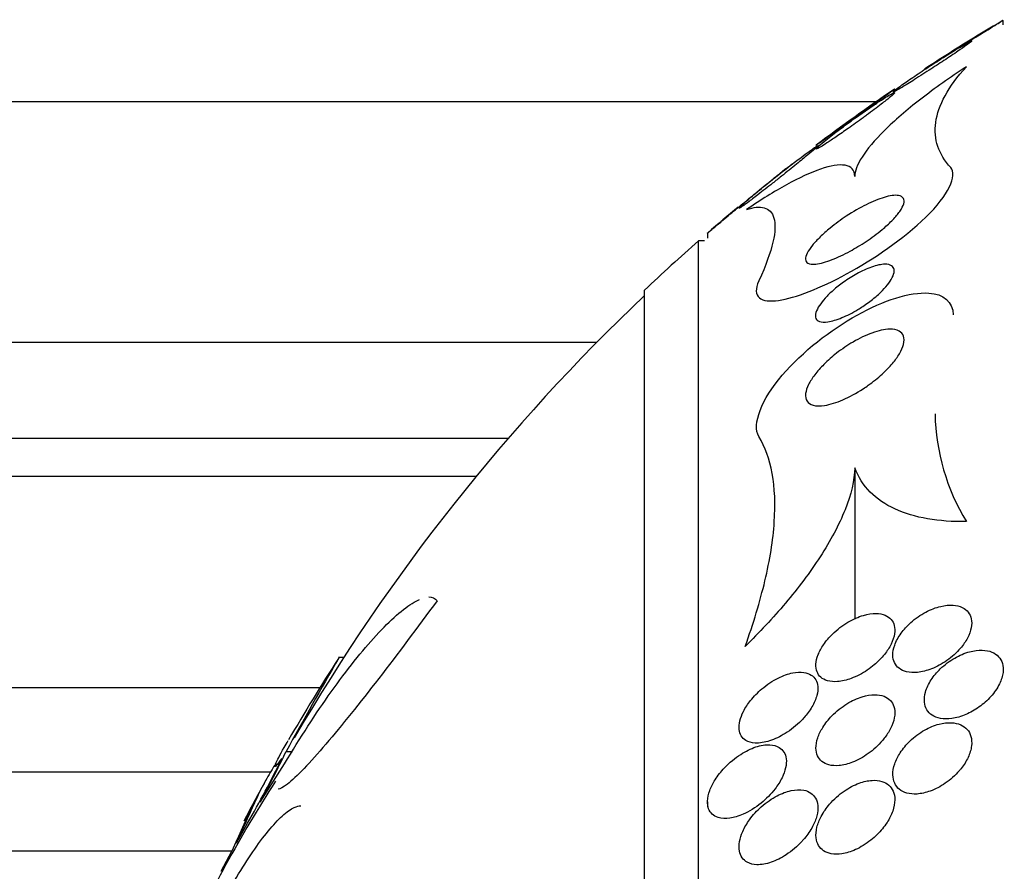
# Model space of a CAD drawing. Units: millimetres. Extents: x 0 to 1478, y 0 to 1758.
# Drawn here: x 269 to 279, y 1151 to 1159 of the extents above; entities that cross this region are included whole.
import ezdxf
from ezdxf import colors
from ezdxf.entities.mleader import LeaderData, LeaderLine
from ezdxf.math import Vec2, Vec3

# ---------------------------------------------------------------- set-up
doc = ezdxf.new("R2010")
doc.units = ezdxf.units.MM
doc.layers.add('DV7_Défaut', color=7, linetype='Continuous')
doc.layers.add('Défaut', color=7, linetype='Continuous')

# ---------------------------------------------------------------- blocks, each defined once
blk = doc.blocks.new('_DOT')
at = {"color": 0}
blk.add_line((0, 0), (-1, 0), dxfattribs=at)
at = {"color": 0, "const_width": 0.333}
blk.add_lwpolyline([(-0.1665, 0, 1), (0.1665, 0, 1)], format="xyb", close=True, dxfattribs=at)
blk = doc.blocks.new('SE6')
at = {"layer": 'DV7_Défaut', "color": 7, "linetype": 'Continuous'}
for p, q in [((278.7194, 1159.2966), (278.7194, 1159.3412)), ((184.163, 1158.5187), (277.4347, 1158.5187)), ((275.7195, 1157.1866), (275.7195, 1157.1313)), ((275.6285, 1126.6044), (275.6285, 1157.1044)), ((275.6886, 1157.1044), (275.6285, 1157.1044)), ((275.08, 1127.1044), (275.08, 1156.6044)), ((184.163, 1156.0768), (274.5979, 1156.0768)), ((273.6964, 1155.1), (184.163, 1155.1)), ((277.2134, 1154.8024), (277.2134, 1153.2666)), ((184.163, 1154.7187), (273.3751, 1154.7187)), ((272.0276, 1152.8769), (271.9768, 1152.8769)), ((184.163, 1152.5747), (271.7888, 1152.5747)), ((271.4445, 1151.9258), (271.5078, 1151.9258)), ((271.18, 1151.4111), (271.4295, 1151.8007)), ((184.163, 1151.7171), (271.2879, 1151.7171)), ((275.7195, 1151.4128), (275.7195, 1151.3625)), ((270.94, 1150.9964), (271.0533, 1151.1971)), ((184.163, 1150.9187), (270.897, 1150.9187)), ((270.7865, 1150.7095), (270.8943, 1150.9128))]:
    blk.add_line(p, q, dxfattribs=at)
for centre, radius, start, end in [((289.0273, 1141.8544), 20.3, 120.52421, 123.15799), ((289.0273, 1141.8544), 20.3, 124.20415, 126.95715), ((289.0273, 1141.8544), 20.3, 129.80988, 130.94854), ((289.0273, 1141.8544), 20.3, 131.30283, 133.39781), ((289.0273, 1141.8544), 20.2604, 133.50375, 149.74438), ((280.2225, 1155.395), 2.1954, 181.20539, 211.23423), ((321.8496, 1124.1434), 57.5547, 150.050745, 151.137249), ((289.0273, 1141.8544), 20.3, 147.14144, 149.872), ((262.6247, 1156.0697), 9.7356, 329.96788, 334.33177), ((263.0844, 1155.8957), 9.2547, 331.01532, 334.59887), ((281.4816, 1145.0175), 12.1055, 146.9297, 156.24524), ((289.0273, 1141.8544), 20.3, 151.20005, 152.47632), ((301.0291, 1137.6916), 32.8994, 155.15118, 156.14587), ((305.2813, 1135.714), 37.5961, 155.34679, 156.15499)]:
    blk.add_arc(centre, radius, start, end, dxfattribs=at)
for points, knots in [([(278.6352, 1159.2909), (278.6592, 1159.3057), (278.6795, 1159.3181), (278.6939, 1159.3269), (278.7083, 1159.3358), (278.7171, 1159.3412), (278.719, 1159.3423), (278.7193, 1159.3425), (278.7194, 1159.3426), (278.7194, 1159.3426)], [0, 0, 0, 0, 0.4649071, 0.4649071, 0.4649071, 0.9324374, 0.9324374, 0.9324374, 1, 1, 1, 1]), ([(277.9195, 1158.8457), (277.9195, 1158.8457), (277.9203, 1158.8463), (277.9221, 1158.8474), (277.9265, 1158.8501), (277.9364, 1158.8564), (277.9508, 1158.8654), (277.9656, 1158.8748), (277.9855, 1158.8873), (278.0085, 1158.9017), (278.0342, 1158.9179), (278.0644, 1158.9368), (278.0967, 1158.9571), (278.134, 1158.9804), (278.175, 1159.006), (278.2169, 1159.0321), (278.2646, 1159.0619), (278.3146, 1159.093), (278.3634, 1159.1232), (278.4156, 1159.1556), (278.4679, 1159.1879), (278.5153, 1159.2171), (278.5599, 1159.2447), (278.6017, 1159.2704), (278.6352, 1159.2909)], [0, 0, 0, 0, 0.042225, 0.042225, 0.042225, 0.146333, 0.146333, 0.146333, 0.253892, 0.253892, 0.253892, 0.37387, 0.37387, 0.37387, 0.512281, 0.512281, 0.512281, 0.670224, 0.670224, 0.670224, 0.839815, 0.839815, 0.839815, 1, 1, 1, 1]), ([(277.8009, 1158.7299), (277.8527, 1158.7624), (277.9103, 1158.7991), (277.9673, 1158.8359), (278.0173, 1158.8682), (278.0683, 1158.9015), (278.1166, 1158.9333), (278.1679, 1158.9671), (278.2176, 1159.0004), (278.2603, 1159.0295), (278.2929, 1159.0517), (278.3223, 1159.072), (278.3452, 1159.0885), (278.3683, 1159.105), (278.3854, 1159.1181), (278.3937, 1159.1255), (278.4009, 1159.1319), (278.4017, 1159.1344), (278.3958, 1159.1325), (278.3904, 1159.1308), (278.3795, 1159.1255), (278.3641, 1159.1172), (278.3485, 1159.1088), (278.328, 1159.0972), (278.3046, 1159.0834), (278.2786, 1159.0682), (278.2484, 1159.05), (278.2164, 1159.0304), (278.1794, 1159.0077), (278.1391, 1158.9826), (278.0982, 1158.9567), (278.051, 1158.9268), (278.0019, 1158.8952), (277.9544, 1158.8641), (277.9021, 1158.83), (277.8502, 1158.7955), (277.8032, 1158.7636), (277.7566, 1158.732), (277.7133, 1158.7019), (277.6792, 1158.6774), (277.6552, 1158.6602), (277.6351, 1158.6453), (277.6214, 1158.6344), (277.6076, 1158.6235), (277.5999, 1158.6164), (277.5998, 1158.6142), (277.5996, 1158.6123), (277.6054, 1158.6142), (277.6164, 1158.6197), (277.627, 1158.6251), (277.6427, 1158.6338), (277.6619, 1158.645), (277.6825, 1158.657), (277.7076, 1158.6722), (277.7351, 1158.689), (277.7557, 1158.7017), (277.7779, 1158.7155), (277.8009, 1158.7299)], [0, 0, 0, 0, 0.074741, 0.074741, 0.074741, 0.140032, 0.140032, 0.140032, 0.209603, 0.209603, 0.209603, 0.262439, 0.262439, 0.262439, 0.31578, 0.31578, 0.31578, 0.361602, 0.361602, 0.361602, 0.403066, 0.403066, 0.403066, 0.445243, 0.445243, 0.445243, 0.491914, 0.491914, 0.491914, 0.54581, 0.54581, 0.54581, 0.608098, 0.608098, 0.608098, 0.676684, 0.676684, 0.676684, 0.744834, 0.744834, 0.744834, 0.792364, 0.792364, 0.792364, 0.840261, 0.840261, 0.840261, 0.882718, 0.882718, 0.882718, 0.92356, 0.92356, 0.92356, 0.967377, 0.967377, 0.967377, 1, 1, 1, 1]), ([(278.3454, 1158.8716), (278.1798, 1158.763), (278.0249, 1158.6532), (277.7395, 1158.4313), (277.6163, 1158.3249), (277.4129, 1158.1241), (277.3372, 1158.034), (277.2368, 1157.8758), (277.2136, 1157.8105), (277.2136, 1157.7569)], [0, 0, 0, 0, 0.25, 0.25, 0.5, 0.5, 0.75, 0.75, 1, 1, 1, 1]), ([(278.1866, 1157.8488), (278.125, 1157.9155), (278.0812, 1157.9868), (278.03, 1158.1392), (278.0227, 1158.2207), (278.0596, 1158.4792), (278.1602, 1158.6659), (278.3454, 1158.8716)], [0, 0, 0, 0, 0.25, 0.25, 0.5, 0.5, 1, 1, 1, 1]), ([(276.8583, 1158.1016), (276.8781, 1158.116), (276.9047, 1158.1353), (276.9349, 1158.1571), (276.9648, 1158.1788), (276.999, 1158.2035), (277.0347, 1158.2293), (277.0765, 1158.2594), (277.1215, 1158.2917), (277.1667, 1158.3241), (277.2187, 1158.3615), (277.2725, 1158.3999), (277.3238, 1158.4364), (277.3772, 1158.4745), (277.4298, 1158.5117), (277.4752, 1158.5439), (277.5072, 1158.5666), (277.5365, 1158.5873), (277.5599, 1158.6038), (277.5835, 1158.6204), (277.6016, 1158.6331), (277.6112, 1158.6399), (277.6166, 1158.6437), (277.6194, 1158.6457), (277.6194, 1158.6457)], [0, 0, 0, 0, 0.118573, 0.118573, 0.118573, 0.23605, 0.23605, 0.23605, 0.373458, 0.373458, 0.373458, 0.53232, 0.53232, 0.53232, 0.698531, 0.698531, 0.698531, 0.815239, 0.815239, 0.815239, 0.933212, 0.933212, 0.933212, 1, 1, 1, 1]), ([(277.3332, 1158.3806), (277.3863, 1158.4196), (277.4379, 1158.4582), (277.4821, 1158.4922), (277.5144, 1158.5169), (277.5436, 1158.5399), (277.5664, 1158.5586), (277.5855, 1158.5744), (277.6006, 1158.5875), (277.6096, 1158.5965), (277.6186, 1158.6055), (277.6216, 1158.6104), (277.6178, 1158.6105), (277.6144, 1158.6106), (277.6056, 1158.6068), (277.5923, 1158.5997), (277.579, 1158.5926), (277.5612, 1158.5821), (277.5404, 1158.5693), (277.5175, 1158.5551), (277.4905, 1158.5378), (277.4617, 1158.5189), (277.428, 1158.4967), (277.3909, 1158.4717), (277.3531, 1158.4457), (277.3082, 1158.4148), (277.2611, 1158.3817), (277.215, 1158.3486), (277.1621, 1158.3107), (277.109, 1158.2718), (277.0599, 1158.235), (277.009, 1158.1968), (276.9606, 1158.1595), (276.921, 1158.1277), (276.8938, 1158.1059), (276.8701, 1158.0862), (276.8527, 1158.0708), (276.8352, 1158.0553), (276.8236, 1158.0437), (276.8204, 1158.0382), (276.8177, 1158.0336), (276.8209, 1158.0331), (276.8299, 1158.0371), (276.8381, 1158.0406), (276.8512, 1158.0479), (276.8678, 1158.0579), (276.8853, 1158.0684), (276.9071, 1158.0823), (276.9312, 1158.0981), (276.9589, 1158.1163), (276.9903, 1158.1375), (277.0232, 1158.16), (277.0624, 1158.1869), (277.1045, 1158.2163), (277.1467, 1158.2462), (277.1965, 1158.2815), (277.2478, 1158.3183), (277.2971, 1158.3542), (277.3092, 1158.363), (277.3213, 1158.3719), (277.3332, 1158.3806)], [0, 0, 0, 0, 0.073117, 0.073117, 0.073117, 0.126194, 0.126194, 0.126194, 0.170792, 0.170792, 0.170792, 0.215711, 0.215711, 0.215711, 0.25583, 0.25583, 0.25583, 0.295508, 0.295508, 0.295508, 0.339222, 0.339222, 0.339222, 0.390374, 0.390374, 0.390374, 0.451204, 0.451204, 0.451204, 0.521051, 0.521051, 0.521051, 0.593715, 0.593715, 0.593715, 0.643234, 0.643234, 0.643234, 0.693299, 0.693299, 0.693299, 0.735739, 0.735739, 0.735739, 0.774449, 0.774449, 0.774449, 0.815165, 0.815165, 0.815165, 0.861977, 0.861977, 0.861977, 0.917901, 0.917901, 0.917901, 0.983904, 0.983904, 0.983904, 1, 1, 1, 1]), ([(276.4692, 1157.76), (276.522, 1157.802), (276.5748, 1157.8444), (276.6235, 1157.8838), (276.6649, 1157.9174), (276.7043, 1157.9496), (276.7377, 1157.9775), (276.7643, 1157.9997), (276.7877, 1158.0197), (276.805, 1158.0351), (276.8197, 1158.0481), (276.8304, 1158.0582), (276.8355, 1158.064), (276.8406, 1158.0698), (276.8403, 1158.0714), (276.8343, 1158.0686), (276.8288, 1158.0661), (276.8184, 1158.0597), (276.8044, 1158.0503), (276.7899, 1158.0406), (276.7712, 1158.0275), (276.75, 1158.0122), (276.7257, 1157.9947), (276.6976, 1157.9741), (276.668, 1157.9519), (276.6322, 1157.9251), (276.5933, 1157.8955), (276.5538, 1157.8651), (276.506, 1157.8282), (276.4563, 1157.7892), (276.4079, 1157.7507), (276.3524, 1157.7066), (276.2971, 1157.6617), (276.2467, 1157.6201), (276.2058, 1157.5864), (276.1672, 1157.5539), (276.1346, 1157.5259), (276.109, 1157.5038), (276.0866, 1157.484), (276.0702, 1157.4688), (276.0564, 1157.456), (276.0465, 1157.4462), (276.042, 1157.4407), (276.0375, 1157.4352), (276.0384, 1157.4339), (276.0446, 1157.4371), (276.0504, 1157.44), (276.0609, 1157.4468), (276.0748, 1157.4565), (276.0893, 1157.4666), (276.1079, 1157.4801), (276.1289, 1157.4957), (276.1587, 1157.5179), (276.1941, 1157.5448), (276.2314, 1157.5735), (276.2781, 1157.6095), (276.3292, 1157.6494), (276.3803, 1157.6897), (276.4098, 1157.7129), (276.4397, 1157.7365), (276.4692, 1157.76)], [0, 0, 0, 0, 0.071139, 0.071139, 0.071139, 0.131608, 0.131608, 0.131608, 0.17958, 0.17958, 0.17958, 0.219997, 0.219997, 0.219997, 0.260637, 0.260637, 0.260637, 0.297954, 0.297954, 0.297954, 0.336619, 0.336619, 0.336619, 0.381002, 0.381002, 0.381002, 0.434649, 0.434649, 0.434649, 0.499769, 0.499769, 0.499769, 0.574537, 0.574537, 0.574537, 0.634944, 0.634944, 0.634944, 0.682361, 0.682361, 0.682361, 0.722067, 0.722067, 0.722067, 0.761996, 0.761996, 0.761996, 0.79865, 0.79865, 0.79865, 0.836957, 0.836957, 0.836957, 0.891773, 0.891773, 0.891773, 0.960593, 0.960593, 0.960593, 1, 1, 1, 1]), ([(276.8195, 1158.0735), (276.8195, 1158.0735), (276.8219, 1158.0752), (276.8266, 1158.0786), (276.8331, 1158.0833), (276.844, 1158.0913), (276.8583, 1158.1016)], [0, 0, 0, 0, 0.420863, 0.420863, 0.420863, 1, 1, 1, 1]), ([(277.2136, 1157.7569), (277.2136, 1157.8252), (277.1765, 1157.861), (277.0524, 1157.882), (276.9674, 1157.8672), (276.7645, 1157.7982), (276.6473, 1157.7438), (276.3956, 1157.6053), (276.26, 1157.5208), (276.1162, 1157.4221)], [0, 0, 0, 0, 0.25, 0.25, 0.5, 0.5, 0.75, 0.75, 1, 1, 1, 1]), ([(276.2406, 1156.7002), (276.1624, 1156.5305), (276.2662, 1156.4756), (276.6131, 1156.5254), (276.8629, 1156.6236), (277.3992, 1156.9165), (277.7054, 1157.1234), (278.1641, 1157.5678), (278.2582, 1157.7711), (278.1866, 1157.8488)], [0, 0, 0, 0, 0.25, 0.25, 0.5, 0.5, 0.75, 0.75, 1, 1, 1, 1]), ([(276.2285, 1157.6066), (276.2796, 1157.6485), (276.3299, 1157.6895), (276.3741, 1157.7255), (276.4057, 1157.7511), (276.4348, 1157.7748), (276.4584, 1157.7939), (276.4778, 1157.8096), (276.4939, 1157.8226), (276.5045, 1157.8311), (276.5142, 1157.839), (276.5194, 1157.8432), (276.5195, 1157.8432)], [0, 0, 0, 0, 0.352635, 0.352635, 0.352635, 0.60315, 0.60315, 0.60315, 0.809733, 0.809733, 0.809733, 1, 1, 1, 1]), ([(275.7195, 1157.1838), (275.7195, 1157.1838), (275.7199, 1157.1842), (275.7207, 1157.1849), (275.7235, 1157.1872), (275.7308, 1157.1934), (275.7418, 1157.2026), (275.7532, 1157.2122), (275.7687, 1157.2252), (275.7867, 1157.2403), (275.8126, 1157.2621), (275.8444, 1157.2887), (275.8786, 1157.3172), (275.9223, 1157.3537), (275.9711, 1157.3943), (276.0208, 1157.4355), (276.0712, 1157.4772), (276.1237, 1157.5205), (276.1749, 1157.5626), (276.1929, 1157.5774), (276.2108, 1157.5921), (276.2285, 1157.6066)], [0, 0, 0, 0, 0.036781, 0.036781, 0.036781, 0.156618, 0.156618, 0.156618, 0.280502, 0.280502, 0.280502, 0.45914, 0.45914, 0.45914, 0.687809, 0.687809, 0.687809, 0.919429, 0.919429, 0.919429, 1, 1, 1, 1]), ([(277.4897, 1157.2186), (277.4385, 1157.1761), (277.3827, 1157.1351), (277.3278, 1157.0984), (277.2733, 1157.062), (277.2182, 1157.0288), (277.1655, 1157.0001), (277.1019, 1156.9655), (277.0403, 1156.9365), (276.9846, 1156.9147), (276.9215, 1156.8901), (276.8641, 1156.8739), (276.8186, 1156.8691), (276.7843, 1156.8655), (276.7559, 1156.8682), (276.7374, 1156.8789), (276.7228, 1156.8874), (276.7141, 1156.901), (276.7136, 1156.9201), (276.7131, 1156.9362), (276.7186, 1156.9567), (276.7303, 1156.9803), (276.742, 1157.0039), (276.7605, 1157.0315), (276.7838, 1157.0603), (276.8058, 1157.0873), (276.8326, 1157.1161), (276.8618, 1157.1446), (276.8932, 1157.175), (276.928, 1157.2057), (276.9638, 1157.235), (277.0162, 1157.2777), (277.0722, 1157.3184), (277.127, 1157.3547), (277.1957, 1157.4001), (277.2649, 1157.4399), (277.3293, 1157.472), (277.3944, 1157.5044), (277.4565, 1157.5298), (277.5108, 1157.546), (277.5692, 1157.5635), (277.6206, 1157.5709), (277.6569, 1157.565), (277.6805, 1157.5612), (277.6982, 1157.5516), (277.7071, 1157.5356), (277.7145, 1157.5223), (277.7157, 1157.5041), (277.7097, 1157.4819), (277.7036, 1157.4596), (277.6898, 1157.4325), (277.6692, 1157.403), (277.6507, 1157.3767), (277.6265, 1157.3479), (277.5987, 1157.319), (277.5707, 1157.2898), (277.5385, 1157.2599), (277.5046, 1157.2312), (277.4997, 1157.227), (277.4947, 1157.2228), (277.4897, 1157.2186)], [0, 0, 0, 0, 0.056295, 0.056295, 0.056295, 0.112029, 0.112029, 0.112029, 0.179464, 0.179464, 0.179464, 0.256007, 0.256007, 0.256007, 0.313441, 0.313441, 0.313441, 0.358661, 0.358661, 0.358661, 0.396927, 0.396927, 0.396927, 0.435363, 0.435363, 0.435363, 0.471344, 0.471344, 0.471344, 0.509858, 0.509858, 0.509858, 0.566495, 0.566495, 0.566495, 0.63763, 0.63763, 0.63763, 0.709444, 0.709444, 0.709444, 0.786841, 0.786841, 0.786841, 0.836643, 0.836643, 0.836643, 0.878104, 0.878104, 0.878104, 0.919876, 0.919876, 0.919876, 0.957112, 0.957112, 0.957112, 0.994573, 0.994573, 0.994573, 1, 1, 1, 1]), ([(276.1162, 1157.4221), (276.1872, 1157.447), (276.248, 1157.454), (276.343, 1157.4273), (276.3774, 1157.3935), (276.4098, 1157.2783), (276.4077, 1157.1981), (276.3592, 1156.987), (276.3118, 1156.8547), (276.2406, 1156.7002)], [0, 0, 0, 0, 0.25, 0.25, 0.5, 0.5, 0.75, 0.75, 1, 1, 1, 1]), ([(277.2441, 1156.408), (277.1891, 1156.3748), (277.134, 1156.3468), (277.0831, 1156.3258), (277.0311, 1156.3043), (276.9819, 1156.2895), (276.9403, 1156.2834), (276.9069, 1156.2785), (276.8775, 1156.2791), (276.8556, 1156.2866), (276.838, 1156.2926), (276.8249, 1156.3032), (276.8184, 1156.3186), (276.8118, 1156.334), (276.8119, 1156.3549), (276.8196, 1156.3795), (276.8262, 1156.4004), (276.8385, 1156.4246), (276.8551, 1156.4498), (276.8708, 1156.4734), (276.8907, 1156.4984), (276.913, 1156.523), (276.9371, 1156.5496), (276.9645, 1156.5764), (276.9932, 1156.6017), (277.0269, 1156.6315), (277.063, 1156.66), (277.0994, 1156.686), (277.1434, 1156.7174), (277.1887, 1156.7459), (277.2326, 1156.7701), (277.2846, 1156.7989), (277.336, 1156.8224), (277.3831, 1156.839), (277.434, 1156.857), (277.4816, 1156.8675), (277.5199, 1156.8681), (277.5476, 1156.8685), (277.5712, 1156.8636), (277.5876, 1156.8528), (277.6011, 1156.8438), (277.6101, 1156.8305), (277.6127, 1156.8131), (277.6154, 1156.7957), (277.6116, 1156.7735), (277.6012, 1156.7487), (277.592, 1156.7269), (277.5775, 1156.7023), (277.5591, 1156.6774), (277.5411, 1156.6529), (277.519, 1156.6274), (277.4947, 1156.6026), (277.468, 1156.5753), (277.438, 1156.5482), (277.4071, 1156.5228), (277.3706, 1156.4929), (277.332, 1156.4646), (277.2935, 1156.4392), (277.2771, 1156.4283), (277.2605, 1156.4179), (277.2441, 1156.408)], [0, 0, 0, 0, 0.071957, 0.071957, 0.071957, 0.145483, 0.145483, 0.145483, 0.204228, 0.204228, 0.204228, 0.25125, 0.25125, 0.25125, 0.298793, 0.298793, 0.298793, 0.339051, 0.339051, 0.339051, 0.376669, 0.376669, 0.376669, 0.417312, 0.417312, 0.417312, 0.465061, 0.465061, 0.465061, 0.523003, 0.523003, 0.523003, 0.591814, 0.591814, 0.591814, 0.666596, 0.666596, 0.666596, 0.72026, 0.72026, 0.72026, 0.764572, 0.764572, 0.764572, 0.809258, 0.809258, 0.809258, 0.848502, 0.848502, 0.848502, 0.886837, 0.886837, 0.886837, 0.929068, 0.929068, 0.929068, 0.978858, 0.978858, 0.978858, 1, 1, 1, 1]), ([(276.2406, 1155.1189), (276.1666, 1155.2412), (276.2698, 1155.4993), (276.6864, 1155.9843), (276.9666, 1156.2015), (277.5076, 1156.5017), (277.7701, 1156.5876), (278.1126, 1156.5662), (278.2092, 1156.4881), (278.2119, 1156.3547)], [0, 0, 0, 0, 0.265633, 0.265633, 0.531266, 0.531266, 0.796899, 0.796899, 1, 1, 1, 1]), ([(277.2989, 1155.6047), (277.2302, 1155.5599), (277.1597, 1155.5218), (277.0933, 1155.4931), (277.0272, 1155.4645), (276.9631, 1155.4445), (276.9071, 1155.4358), (276.8625, 1155.4289), (276.822, 1155.4291), (276.7899, 1155.4381), (276.7638, 1155.4454), (276.7427, 1155.4587), (276.7295, 1155.4783), (276.7163, 1155.498), (276.7109, 1155.5247), (276.7149, 1155.5562), (276.7183, 1155.5834), (276.7289, 1155.615), (276.7453, 1155.6479), (276.761, 1155.6793), (276.7823, 1155.7127), (276.8073, 1155.7456), (276.8344, 1155.7813), (276.8663, 1155.8173), (276.9004, 1155.8516), (276.9404, 1155.8916), (276.9843, 1155.9302), (277.0293, 1155.9653), (277.0833, 1156.0075), (277.1399, 1156.0459), (277.1957, 1156.0785), (277.2608, 1156.1166), (277.3265, 1156.1479), (277.3878, 1156.1701), (277.453, 1156.1936), (277.5153, 1156.2075), (277.5674, 1156.2085), (277.605, 1156.2092), (277.6382, 1156.2031), (277.6632, 1156.1894), (277.6841, 1156.1778), (277.6997, 1156.1605), (277.7075, 1156.1379), (277.7154, 1156.1153), (277.7156, 1156.0866), (277.7075, 1156.0545), (277.7003, 1156.0258), (277.6862, 1155.9935), (277.6669, 1155.9605), (277.6478, 1155.9278), (277.623, 1155.8936), (277.5949, 1155.8603), (277.5639, 1155.8235), (277.5282, 1155.7869), (277.4906, 1155.7525), (277.4465, 1155.7123), (277.3987, 1155.6742), (277.3505, 1155.6399), (277.3334, 1155.6277), (277.3162, 1155.616), (277.2989, 1155.6047)], [0, 0, 0, 0, 0.072646, 0.072646, 0.072646, 0.145045, 0.145045, 0.145045, 0.202585, 0.202585, 0.202585, 0.249354, 0.249354, 0.249354, 0.296588, 0.296588, 0.296588, 0.337178, 0.337178, 0.337178, 0.375684, 0.375684, 0.375684, 0.417434, 0.417434, 0.417434, 0.466302, 0.466302, 0.466302, 0.525038, 0.525038, 0.525038, 0.593736, 0.593736, 0.593736, 0.66703, 0.66703, 0.66703, 0.719601, 0.719601, 0.719601, 0.763774, 0.763774, 0.763774, 0.808263, 0.808263, 0.808263, 0.848035, 0.848035, 0.848035, 0.887459, 0.887459, 0.887459, 0.930995, 0.930995, 0.930995, 0.982051, 0.982051, 0.982051, 1, 1, 1, 1]), ([(276.1016, 1152.9914), (276.1848, 1153.2239), (276.2521, 1153.4459), (276.352, 1153.8677), (276.3846, 1154.0698), (276.4092, 1154.435), (276.402, 1154.5989), (276.3491, 1154.8899), (276.303, 1155.0158), (276.2406, 1155.1189)], [0, 0, 0, 0, 0.25, 0.25, 0.5, 0.5, 0.75, 0.75, 1, 1, 1, 1]), ([(277.2134, 1154.8024), (277.2106, 1154.6773), (277.1757, 1154.5305), (277.0535, 1154.2234), (276.9659, 1154.0609), (276.7585, 1153.7408), (276.638, 1153.5817), (276.3821, 1153.2785), (276.2441, 1153.1312), (276.1016, 1152.9914)], [0, 0, 0, 0, 0.25, 0.25, 0.5, 0.5, 0.75, 0.75, 1, 1, 1, 1]), ([(278.3454, 1154.2566), (278.2046, 1154.2548), (278.0737, 1154.2643), (277.8316, 1154.3064), (277.7194, 1154.3397), (277.5229, 1154.4305), (277.4391, 1154.4875), (277.3018, 1154.626), (277.2481, 1154.7085), (277.2134, 1154.8024)], [0, 0, 0, 0, 0.25, 0.25, 0.5, 0.5, 0.75, 0.75, 1, 1, 1, 1]), ([(272.9755, 1153.4529), (272.7751, 1153.1794), (272.578, 1152.9168), (272.1901, 1152.415), (272.0109, 1152.1908), (271.767, 1151.9051), (271.6928, 1151.8219), (271.5607, 1151.6837), (271.5023, 1151.6286), (271.4159, 1151.5615), (271.3839, 1151.5445), (271.3629, 1151.5444)], [0, 0, 0, 0, 0.290269, 0.290269, 0.580537, 0.580537, 0.725671, 0.725671, 0.870806, 0.870806, 1, 1, 1, 1]), ([(271.4295, 1151.8007), (271.5866, 1152.066), (271.7439, 1152.3087), (271.9803, 1152.6403), (272.0596, 1152.7458), (272.2123, 1152.9373), (272.2864, 1153.0243), (272.4297, 1153.1802), (272.4995, 1153.2495), (272.6287, 1153.3632), (272.6883, 1153.4081), (272.7608, 1153.4507), (272.7788, 1153.46), (272.7959, 1153.4676)], [0, 0, 0, 0, 0.315179, 0.315179, 0.472768, 0.472768, 0.630358, 0.630358, 0.787947, 0.787947, 0.945537, 0.945537, 1, 1, 1, 1]), ([(278.286, 1152.9725), (278.3133, 1153.0046), (278.3376, 1153.0394), (278.3563, 1153.0745), (278.375, 1153.1097), (278.3885, 1153.1463), (278.395, 1153.1806), (278.401, 1153.2122), (278.4012, 1153.2427), (278.3956, 1153.2696), (278.3903, 1153.2955), (278.3796, 1153.3187), (278.3648, 1153.3378), (278.349, 1153.3581), (278.3282, 1153.3743), (278.3043, 1153.3859), (278.2771, 1153.3991), (278.2455, 1153.4068), (278.2117, 1153.4091), (278.1724, 1153.4119), (278.1294, 1153.4076), (278.0857, 1153.3972), (278.0361, 1153.3855), (277.9842, 1153.3655), (277.9339, 1153.3388), (277.8811, 1153.3108), (277.8284, 1153.2743), (277.7813, 1153.232), (277.7453, 1153.1997), (277.7117, 1153.1631), (277.6838, 1153.1246), (277.6558, 1153.0859), (277.6327, 1153.044), (277.6182, 1153.0035), (277.6058, 1152.9688), (277.5993, 1152.934), (277.5997, 1152.9028), (277.6, 1152.8745), (277.6058, 1152.8484), (277.6163, 1152.8262), (277.627, 1152.8034), (277.6428, 1152.7842), (277.6621, 1152.7692), (277.6836, 1152.7526), (277.7098, 1152.7408), (277.7386, 1152.7338), (277.7721, 1152.7257), (277.8098, 1152.724), (277.8491, 1152.7279), (277.8946, 1152.7324), (277.9432, 1152.7446), (277.9916, 1152.7634), (278.0444, 1152.7839), (278.0985, 1152.8129), (278.149, 1152.8485), (278.1985, 1152.8834), (278.2462, 1152.9259), (278.286, 1152.9725)], [0, 0, 0, 0, 0.046315, 0.046315, 0.046315, 0.092937, 0.092937, 0.092937, 0.135812, 0.135812, 0.135812, 0.177122, 0.177122, 0.177122, 0.221148, 0.221148, 0.221148, 0.271142, 0.271142, 0.271142, 0.32922, 0.32922, 0.32922, 0.395209, 0.395209, 0.395209, 0.464755, 0.464755, 0.464755, 0.517644, 0.517644, 0.517644, 0.571066, 0.571066, 0.571066, 0.616639, 0.616639, 0.616639, 0.657687, 0.657687, 0.657687, 0.699605, 0.699605, 0.699605, 0.746339, 0.746339, 0.746339, 0.800662, 0.800662, 0.800662, 0.863558, 0.863558, 0.863558, 0.932403, 0.932403, 0.932403, 1, 1, 1, 1]), ([(277.4099, 1152.8032), (277.4477, 1152.835), (277.4837, 1152.8713), (277.5146, 1152.91), (277.5409, 1152.9429), (277.5641, 1152.9783), (277.5816, 1153.0136), (277.5991, 1153.0491), (277.6114, 1153.0856), (277.6165, 1153.1191), (277.6211, 1153.1489), (277.6202, 1153.1772), (277.6142, 1153.2018), (277.6083, 1153.2258), (277.5975, 1153.2469), (277.5829, 1153.2639), (277.567, 1153.2826), (277.5463, 1153.297), (277.5229, 1153.3068), (277.4955, 1153.3183), (277.4638, 1153.3241), (277.43, 1153.3246), (277.3899, 1153.3252), (277.346, 1153.3185), (277.3014, 1153.3055), (277.25, 1153.2905), (277.1963, 1153.2669), (277.1443, 1153.2362), (277.0899, 1153.204), (277.0354, 1153.1629), (276.9873, 1153.1157), (276.9535, 1153.0826), (276.922, 1153.0458), (276.896, 1153.0074), (276.8739, 1152.975), (276.8552, 1152.9407), (276.8422, 1152.9072), (276.829, 1152.8736), (276.8212, 1152.8399), (276.8197, 1152.8095), (276.8184, 1152.7819), (276.8222, 1152.7563), (276.8305, 1152.7344), (276.839, 1152.7122), (276.8523, 1152.6934), (276.8689, 1152.6786), (276.8876, 1152.6619), (276.9109, 1152.6499), (276.9368, 1152.6424), (276.9675, 1152.6336), (277.0025, 1152.631), (277.0394, 1152.6338), (277.0832, 1152.6372), (277.1306, 1152.6483), (277.1784, 1152.666), (277.2321, 1152.6859), (277.2877, 1152.7147), (277.3407, 1152.7507), (277.3643, 1152.7667), (277.3875, 1152.7843), (277.4099, 1152.8032)], [0, 0, 0, 0, 0.053531, 0.053531, 0.053531, 0.098942, 0.098942, 0.098942, 0.144708, 0.144708, 0.144708, 0.185154, 0.185154, 0.185154, 0.224693, 0.224693, 0.224693, 0.267939, 0.267939, 0.267939, 0.318368, 0.318368, 0.318368, 0.378362, 0.378362, 0.378362, 0.447614, 0.447614, 0.447614, 0.520458, 0.520458, 0.520458, 0.571109, 0.571109, 0.571109, 0.613951, 0.613951, 0.613951, 0.657061, 0.657061, 0.657061, 0.696163, 0.696163, 0.696163, 0.735885, 0.735885, 0.735885, 0.780661, 0.780661, 0.780661, 0.833829, 0.833829, 0.833829, 0.897151, 0.897151, 0.897151, 0.968561, 0.968561, 0.968561, 1, 1, 1, 1]), ([(278.4759, 1152.3769), (278.5181, 1152.4072), (278.5586, 1152.4431), (278.5937, 1152.4824), (278.629, 1152.5218), (278.6598, 1152.5661), (278.6816, 1152.6108), (278.7005, 1152.6496), (278.7132, 1152.69), (278.7176, 1152.7274), (278.7214, 1152.7599), (278.7191, 1152.7911), (278.7111, 1152.8184), (278.7034, 1152.8446), (278.6902, 1152.8678), (278.673, 1152.8866), (278.6547, 1152.9066), (278.6315, 1152.9223), (278.6054, 1152.9331), (278.576, 1152.9454), (278.5424, 1152.9518), (278.5069, 1152.9529), (278.4662, 1152.9542), (278.4222, 1152.9483), (278.3779, 1152.9363), (278.3281, 1152.9228), (278.2767, 1152.9012), (278.2276, 1152.8731), (278.1762, 1152.8436), (278.1256, 1152.806), (278.0813, 1152.763), (278.0466, 1152.7293), (278.0147, 1152.6914), (277.989, 1152.6519), (277.9632, 1152.6121), (277.9428, 1152.5694), (277.9312, 1152.5284), (277.9212, 1152.4929), (277.9174, 1152.4576), (277.9205, 1152.4261), (277.9232, 1152.3974), (277.9317, 1152.371), (277.9447, 1152.3488), (277.958, 1152.3262), (277.9764, 1152.3073), (277.9982, 1152.2929), (278.0222, 1152.277), (278.0508, 1152.2661), (278.0817, 1152.2603), (278.1173, 1152.2537), (278.1568, 1152.2535), (278.1973, 1152.2591), (278.2437, 1152.2655), (278.2927, 1152.2797), (278.3408, 1152.3003), (278.3866, 1152.3199), (278.4327, 1152.3459), (278.4759, 1152.3769)], [0, 0, 0, 0, 0.058193, 0.058193, 0.058193, 0.116918, 0.116918, 0.116918, 0.167776, 0.167776, 0.167776, 0.211679, 0.211679, 0.211679, 0.253762, 0.253762, 0.253762, 0.298317, 0.298317, 0.298317, 0.348459, 0.348459, 0.348459, 0.406151, 0.406151, 0.406151, 0.471153, 0.471153, 0.471153, 0.539405, 0.539405, 0.539405, 0.592593, 0.592593, 0.592593, 0.646276, 0.646276, 0.646276, 0.69251, 0.69251, 0.69251, 0.734415, 0.734415, 0.734415, 0.777063, 0.777063, 0.777063, 0.824231, 0.824231, 0.824231, 0.878523, 0.878523, 0.878523, 0.940763, 0.940763, 0.940763, 1, 1, 1, 1]), ([(276.6993, 1152.2692), (276.729, 1152.3028), (276.7564, 1152.3396), (276.7787, 1152.3772), (276.8011, 1152.4151), (276.8188, 1152.4552), (276.8289, 1152.4929), (276.8377, 1152.5256), (276.8409, 1152.5575), (276.8383, 1152.5854), (276.836, 1152.6108), (276.8288, 1152.6337), (276.8178, 1152.6526), (276.8062, 1152.6725), (276.7901, 1152.6886), (276.7712, 1152.7006), (276.7494, 1152.7144), (276.7233, 1152.7231), (276.6951, 1152.7269), (276.661, 1152.7317), (276.6231, 1152.7296), (276.584, 1152.7218), (276.5367, 1152.7124), (276.4866, 1152.6945), (276.4369, 1152.6697), (276.3807, 1152.6417), (276.3235, 1152.6041), (276.2704, 1152.5591), (276.2294, 1152.5242), (276.1897, 1152.4841), (276.1553, 1152.4408), (276.128, 1152.4064), (276.1033, 1152.3692), (276.0841, 1152.3317), (276.0678, 1152.2999), (276.0551, 1152.2672), (276.0476, 1152.2362), (276.04, 1152.2051), (276.0376, 1152.1749), (276.0404, 1152.1485), (276.043, 1152.1238), (276.0503, 1152.1018), (276.0613, 1152.0836), (276.0729, 1152.0642), (276.0888, 1152.0487), (276.1075, 1152.0372), (276.1344, 1152.0207), (276.1676, 1152.0122), (276.2035, 1152.0104), (276.2481, 1152.0082), (276.2983, 1152.0164), (276.3494, 1152.0328), (276.401, 1152.0495), (276.4551, 1152.075), (276.5077, 1152.1077), (276.5643, 1152.1429), (276.6212, 1152.1878), (276.6716, 1152.2394), (276.681, 1152.2491), (276.6903, 1152.259), (276.6993, 1152.2692)], [0, 0, 0, 0, 0.047138, 0.047138, 0.047138, 0.094802, 0.094802, 0.094802, 0.135907, 0.135907, 0.135907, 0.17312, 0.17312, 0.17312, 0.212282, 0.212282, 0.212282, 0.257646, 0.257646, 0.257646, 0.312656, 0.312656, 0.312656, 0.379208, 0.379208, 0.379208, 0.454684, 0.454684, 0.454684, 0.512817, 0.512817, 0.512817, 0.558819, 0.558819, 0.558819, 0.597805, 0.597805, 0.597805, 0.636969, 0.636969, 0.636969, 0.673524, 0.673524, 0.673524, 0.712367, 0.712367, 0.712367, 0.768585, 0.768585, 0.768585, 0.8387, 0.8387, 0.8387, 0.90945, 0.90945, 0.90945, 0.985951, 0.985951, 0.985951, 1, 1, 1, 1]), ([(277.5287, 1152.0801), (277.5529, 1152.1138), (277.5739, 1152.15), (277.5893, 1152.186), (277.6047, 1152.2221), (277.6149, 1152.2592), (277.6182, 1152.2934), (277.6212, 1152.3245), (277.6186, 1152.3542), (277.6107, 1152.3797), (277.6031, 1152.4043), (277.5905, 1152.4257), (277.5743, 1152.443), (277.5569, 1152.4615), (277.535, 1152.4756), (277.5105, 1152.4851), (277.4822, 1152.4962), (277.4498, 1152.5013), (277.4159, 1152.5013), (277.3756, 1152.5012), (277.332, 1152.4939), (277.2882, 1152.4803), (277.2374, 1152.4647), (277.1848, 1152.4404), (277.1343, 1152.4092), (277.0805, 1152.3759), (277.0273, 1152.3336), (276.9805, 1152.2853), (276.9463, 1152.25), (276.9147, 1152.2105), (276.889, 1152.1693), (276.8674, 1152.1349), (276.8496, 1152.0985), (276.8376, 1152.0629), (276.8255, 1152.0272), (276.8191, 1151.9913), (276.8195, 1151.9591), (276.8198, 1151.9302), (276.8254, 1151.9035), (276.8356, 1151.8808), (276.8458, 1151.8583), (276.8607, 1151.8393), (276.8788, 1151.8245), (276.8989, 1151.8081), (276.9233, 1151.7965), (276.95, 1151.7895), (276.9815, 1151.7812), (277.0168, 1151.7792), (277.0536, 1151.7826), (277.0973, 1151.7867), (277.1441, 1151.7985), (277.1908, 1151.8167), (277.2439, 1151.8375), (277.2983, 1151.8671), (277.3497, 1151.9037), (277.402, 1151.941), (277.453, 1151.987), (277.4959, 1152.0381), (277.5074, 1152.0517), (277.5183, 1152.0657), (277.5287, 1152.0801)], [0, 0, 0, 0, 0.044902, 0.044902, 0.044902, 0.090148, 0.090148, 0.090148, 0.131307, 0.131307, 0.131307, 0.170764, 0.170764, 0.170764, 0.213234, 0.213234, 0.213234, 0.262324, 0.262324, 0.262324, 0.320626, 0.320626, 0.320626, 0.388424, 0.388424, 0.388424, 0.461101, 0.461101, 0.461101, 0.514022, 0.514022, 0.514022, 0.558232, 0.558232, 0.558232, 0.60277, 0.60277, 0.60277, 0.642452, 0.642452, 0.642452, 0.681861, 0.681861, 0.681861, 0.725651, 0.725651, 0.725651, 0.777296, 0.777296, 0.777296, 0.838895, 0.838895, 0.838895, 0.90919, 0.90919, 0.90919, 0.981165, 0.981165, 0.981165, 1, 1, 1, 1]), ([(278.2936, 1151.7535), (278.3211, 1151.7886), (278.3451, 1151.8268), (278.363, 1151.8654), (278.381, 1151.9041), (278.3932, 1151.9445), (278.3977, 1151.9823), (278.4018, 1152.0164), (278.3996, 1152.0494), (278.3915, 1152.0781), (278.3838, 1152.105), (278.3707, 1152.1289), (278.3536, 1152.1484), (278.3359, 1152.1687), (278.3133, 1152.1846), (278.2881, 1152.1958), (278.2598, 1152.2084), (278.2274, 1152.2153), (278.1934, 1152.2169), (278.1541, 1152.2188), (278.1117, 1152.2137), (278.069, 1152.2026), (278.0202, 1152.1899), (277.9698, 1152.169), (277.9215, 1152.1417), (277.8694, 1152.1121), (277.8182, 1152.0742), (277.7729, 1152.0304), (277.736, 1151.9948), (277.7021, 1151.9545), (277.6746, 1151.912), (277.6513, 1151.8761), (277.632, 1151.8378), (277.619, 1151.7999), (277.6061, 1151.762), (277.5992, 1151.7233), (277.5998, 1151.6883), (277.6003, 1151.657), (277.6067, 1151.6277), (277.6182, 1151.6028), (277.6294, 1151.5786), (277.6456, 1151.5578), (277.6652, 1151.5415), (277.6865, 1151.524), (277.7121, 1151.5112), (277.7401, 1151.5033), (277.7722, 1151.4942), (277.808, 1151.4912), (277.8451, 1151.4937), (277.8883, 1151.4965), (277.9341, 1151.5069), (277.9796, 1151.5234), (278.031, 1151.5421), (278.0832, 1151.5692), (278.1321, 1151.6028), (278.1828, 1151.6376), (278.2315, 1151.6805), (278.2729, 1151.7284), (278.28, 1151.7366), (278.2869, 1151.745), (278.2936, 1151.7535)], [0, 0, 0, 0, 0.048879, 0.048879, 0.048879, 0.098145, 0.098145, 0.098145, 0.142429, 0.142429, 0.142429, 0.183706, 0.183706, 0.183706, 0.22662, 0.22662, 0.22662, 0.274708, 0.274708, 0.274708, 0.330456, 0.330456, 0.330456, 0.394502, 0.394502, 0.394502, 0.463792, 0.463792, 0.463792, 0.519871, 0.519871, 0.519871, 0.567215, 0.567215, 0.567215, 0.614917, 0.614917, 0.614917, 0.657221, 0.657221, 0.657221, 0.698197, 0.698197, 0.698197, 0.74237, 0.74237, 0.74237, 0.793034, 0.793034, 0.793034, 0.852154, 0.852154, 0.852154, 0.918987, 0.918987, 0.918987, 0.988303, 0.988303, 0.988303, 1, 1, 1, 1]), ([(271.3369, 1151.7992), (271.3507, 1151.8309), (271.3813, 1151.8887), (271.4374, 1151.9877), (271.4508, 1152.0111), (271.4652, 1152.0359)], [0, 0, 0, 0, 0.7783956, 0.7783956, 1, 1, 1, 1]), ([(276.2636, 1151.4019), (276.3138, 1151.4427), (276.3627, 1151.4916), (276.4041, 1151.5453), (276.4316, 1151.581), (276.4564, 1151.6197), (276.4756, 1151.6588), (276.4919, 1151.692), (276.5046, 1151.7262), (276.5119, 1151.7588), (276.5192, 1151.7916), (276.5213, 1151.8235), (276.5177, 1151.8514), (276.5145, 1151.8771), (276.5065, 1151.9001), (276.4948, 1151.919), (276.4826, 1151.9387), (276.4663, 1151.9545), (276.4473, 1151.9661), (276.4204, 1151.9825), (276.3877, 1151.9912), (276.3527, 1151.993), (276.3084, 1151.9954), (276.2591, 1151.9872), (276.2094, 1151.9707), (276.1589, 1151.954), (276.1066, 1151.9284), (276.0559, 1151.8959), (275.9989, 1151.8593), (275.942, 1151.8127), (275.8915, 1151.759), (275.8564, 1151.7217), (275.8235, 1151.6801), (275.7962, 1151.6365), (275.7743, 1151.6016), (275.7556, 1151.5646), (275.7423, 1151.5282), (275.7289, 1151.4916), (275.7209, 1151.4545), (275.7196, 1151.4213), (275.7186, 1151.3928), (275.7225, 1151.3663), (275.7309, 1151.344), (275.7389, 1151.3223), (275.7513, 1151.304), (275.7665, 1151.2897), (275.7835, 1151.2736), (275.8045, 1151.2621), (275.8276, 1151.2549), (275.8624, 1151.244), (275.903, 1151.2425), (275.9453, 1151.2484), (275.9883, 1151.2545), (276.0342, 1151.2683), (276.0801, 1151.2884), (276.1413, 1151.3152), (276.2045, 1151.354), (276.2636, 1151.4019)], [0, 0, 0, 0, 0.070914, 0.070914, 0.070914, 0.11775, 0.11775, 0.11775, 0.157367, 0.157367, 0.157367, 0.197215, 0.197215, 0.197215, 0.233634, 0.233634, 0.233634, 0.27144, 0.27144, 0.27144, 0.325155, 0.325155, 0.325155, 0.393315, 0.393315, 0.393315, 0.462308, 0.462308, 0.462308, 0.540317, 0.540317, 0.540317, 0.594094, 0.594094, 0.594094, 0.637084, 0.637084, 0.637084, 0.680529, 0.680529, 0.680529, 0.717671, 0.717671, 0.717671, 0.753622, 0.753622, 0.753622, 0.793886, 0.793886, 0.793886, 0.854907, 0.854907, 0.854907, 0.916842, 0.916842, 0.916842, 1, 1, 1, 1]), ([(271.3996, 1151.8526), (271.3746, 1151.8188), (271.3559, 1151.7952), (271.3372, 1151.7753), (271.3326, 1151.7717), (271.3303, 1151.7716)], [0, 0, 0, 0, 0.641384, 0.641384, 1, 1, 1, 1]), ([(271.3462, 1151.8018), (271.3448, 1151.8018), (271.3428, 1151.8006), (271.3298, 1151.7888), (271.3098, 1151.7589), (271.2541, 1151.6637), (271.2179, 1151.5976), (271.1755, 1151.5168)], [0, 0, 0, 0, 0.106408, 0.106408, 0.553204, 0.553204, 1, 1, 1, 1]), ([(277.4399, 1151.0817), (277.4773, 1151.1186), (277.5121, 1151.1605), (277.5406, 1151.2047), (277.5644, 1151.2415), (277.5844, 1151.281), (277.598, 1151.32), (277.6118, 1151.3593), (277.6195, 1151.3994), (277.6194, 1151.4358), (277.6194, 1151.4675), (277.6136, 1151.4973), (277.6027, 1151.5227), (277.5922, 1151.5468), (277.5769, 1151.5675), (277.5583, 1151.5837), (277.5384, 1151.6011), (277.5142, 1151.6138), (277.4878, 1151.6218), (277.4574, 1151.6311), (277.4234, 1151.6343), (277.3883, 1151.6322), (277.3466, 1151.6297), (277.3023, 1151.6197), (277.2583, 1151.6036), (277.2071, 1151.5849), (277.155, 1151.5575), (277.1058, 1151.5234), (277.0528, 1151.4867), (277.0016, 1151.4411), (276.9576, 1151.3898), (276.9251, 1151.352), (276.8957, 1151.31), (276.8728, 1151.2667), (276.8537, 1151.2307), (276.8386, 1151.1928), (276.8295, 1151.1561), (276.8204, 1151.1193), (276.8173, 1151.0825), (276.821, 1151.0499), (276.8242, 1151.0209), (276.8329, 1150.9943), (276.8459, 1150.9721), (276.8588, 1150.9503), (276.8762, 1150.9322), (276.8964, 1150.9185), (276.9189, 1150.9033), (276.9454, 1150.8932), (276.9737, 1150.8878), (277.0071, 1150.8815), (277.0439, 1150.8816), (277.0815, 1150.8872), (277.1264, 1150.8938), (277.1736, 1150.9083), (277.22, 1150.9291), (277.2732, 1150.953), (277.3268, 1150.9858), (277.3765, 1151.0254), (277.3983, 1151.0428), (277.4196, 1151.0616), (277.4399, 1151.0817)], [0, 0, 0, 0, 0.056918, 0.056918, 0.056918, 0.104266, 0.104266, 0.104266, 0.152049, 0.152049, 0.152049, 0.193444, 0.193444, 0.193444, 0.232733, 0.232733, 0.232733, 0.274878, 0.274878, 0.274878, 0.32355, 0.32355, 0.32355, 0.381432, 0.381432, 0.381432, 0.448994, 0.448994, 0.448994, 0.521868, 0.521868, 0.521868, 0.575395, 0.575395, 0.575395, 0.619882, 0.619882, 0.619882, 0.664719, 0.664719, 0.664719, 0.704423, 0.704423, 0.704423, 0.74359, 0.74359, 0.74359, 0.786981, 0.786981, 0.786981, 0.838143, 0.838143, 0.838143, 0.89931, 0.89931, 0.89931, 0.969472, 0.969472, 0.969472, 1, 1, 1, 1]), ([(276.7038, 1151.0436), (276.7347, 1151.0809), (276.7629, 1151.1219), (276.7853, 1151.164), (276.804, 1151.1994), (276.819, 1151.2364), (276.8282, 1151.2722), (276.8375, 1151.3082), (276.841, 1151.344), (276.8381, 1151.3757), (276.8355, 1151.4038), (276.8278, 1151.4294), (276.8159, 1151.4508), (276.804, 1151.472), (276.7878, 1151.4895), (276.7689, 1151.5027), (276.7476, 1151.5175), (276.7225, 1151.5273), (276.6955, 1151.5325), (276.6562, 1151.54), (276.6118, 1151.5379), (276.5666, 1151.5281), (276.5208, 1151.5181), (276.473, 1151.5001), (276.4261, 1151.4758), (276.371, 1151.4472), (276.3157, 1151.4089), (276.2648, 1151.3636), (276.2218, 1151.3253), (276.1809, 1151.2809), (276.146, 1151.2328), (276.1186, 1151.1952), (276.0944, 1151.1544), (276.0762, 1151.1132), (276.061, 1151.0791), (276.0497, 1151.0438), (276.0439, 1151.0103), (276.038, 1150.9766), (276.0376, 1150.9439), (276.0429, 1150.9154), (276.0477, 1150.8895), (276.0573, 1150.8664), (276.0704, 1150.8476), (276.084, 1150.8281), (276.1017, 1150.8127), (276.1219, 1150.8015), (276.1503, 1150.7857), (276.1842, 1150.7778), (276.2202, 1150.7766), (276.2655, 1150.7752), (276.3153, 1150.7842), (276.3653, 1150.8014), (276.416, 1150.8188), (276.4681, 1150.8449), (276.5184, 1150.8779), (276.5743, 1150.9146), (276.6296, 1150.9611), (276.6782, 1151.0142), (276.6869, 1151.0238), (276.6955, 1151.0336), (276.7038, 1151.0436)], [0, 0, 0, 0, 0.050984, 0.050984, 0.050984, 0.093661, 0.093661, 0.093661, 0.136683, 0.136683, 0.136683, 0.174662, 0.174662, 0.174662, 0.212388, 0.212388, 0.212388, 0.254643, 0.254643, 0.254643, 0.316675, 0.316675, 0.316675, 0.379425, 0.379425, 0.379425, 0.453461, 0.453461, 0.453461, 0.51589, 0.51589, 0.51589, 0.564639, 0.564639, 0.564639, 0.605053, 0.605053, 0.605053, 0.645733, 0.645733, 0.645733, 0.682543, 0.682543, 0.682543, 0.720433, 0.720433, 0.720433, 0.774049, 0.774049, 0.774049, 0.841666, 0.841666, 0.841666, 0.910038, 0.910038, 0.910038, 0.986478, 0.986478, 0.986478, 1, 1, 1, 1]), ([(270.611, 1150.0236), (270.7189, 1150.2511), (270.8298, 1150.4603), (270.9974, 1150.7416), (271.0522, 1150.8276), (271.1594, 1150.9845), (271.2124, 1151.0559), (271.3133, 1151.1787), (271.3608, 1151.2298), (271.4495, 1151.3107), (271.4912, 1151.3406), (271.5513, 1151.3685), (271.5729, 1151.3742), (271.5922, 1151.3743)], [0, 0, 0, 0, 0.3006299, 0.3006299, 0.4509448, 0.4509448, 0.6012598, 0.6012598, 0.7515747, 0.7515747, 0.9018896, 0.9018896, 1, 1, 1, 1])]:
    blk.add_open_spline(points, degree=3, knots=knots, dxfattribs=at)
for points in [[(276.495, 1157.8197), (276.5233, 1157.8419), (276.5518, 1157.8639), (276.5795, 1157.8852)], [(272.892, 1153.4923), (272.9272, 1153.4927), (272.9554, 1153.48), (272.9755, 1153.4529)], [(271.1121, 1151.3963), (271.0748, 1151.3289), (271.0428, 1151.2697), (271.0164, 1151.2191)]]:
    blk.add_open_spline(points, degree=3, dxfattribs=at)

msp = doc.modelspace()

# ---------------------------------------------------------------- block references
at = {"layer": 'Défaut'}
msp.add_blockref('SE6', (0, 0), dxfattribs=at)

# ---------------------------------------------------------------- leaders
at = {"layer": 'Défaut', "color": 7, "linetype": 'Continuous'}
ml = msp.add_multileader_mtext('Standard', dxfattribs=at)
ml.set_content('{\\pxsm0.9;\\fSolid Edge ISO|b1||i0||c0|p34;\\W1.;15/05/2018\\P}', color=256)
ml.set_leader_properties()
ml.set_arrow_properties(name='DOT')
ml.build(insert=Vec2(0, 0))
ml.multileader.update_dxf_attribs({"leader_type": 0, "dogleg_length": 0, "arrow_head_size": 12})
ctx = ml.context
ctx.base_point, ctx.char_height, ctx.arrow_head_size, ctx.landing_gap_size = Vec3(1390.4074, 1750.7078), 12, 12, 4.2
notes = []
notes.append((ctx, [(0, (0, 0, 0), (0, 0), (1, 0), 1, [])]))
ctx.mtext.insert = Vec3(1392.4074, 1756.8279)
for ctx, leaders in notes:
    for number, flags, end, landing, length, lines in leaders:
        leader = LeaderData()
        leader.index, (leader.has_last_leader_line, leader.has_dogleg_vector, leader.attachment_direction) = number, flags
        leader.last_leader_point, leader.dogleg_vector, leader.dogleg_length = Vec3(end), Vec3(landing), length
        for number, points, colour, breaks in lines:
            line = LeaderLine()
            line.index, line.vertices, line.color, line.breaks = number, Vec3.list(points), colors.encode_raw_color(colour), breaks
            leader.lines.append(line)
        ctx.leaders.append(leader)

doc.saveas('drawing.dxf')
